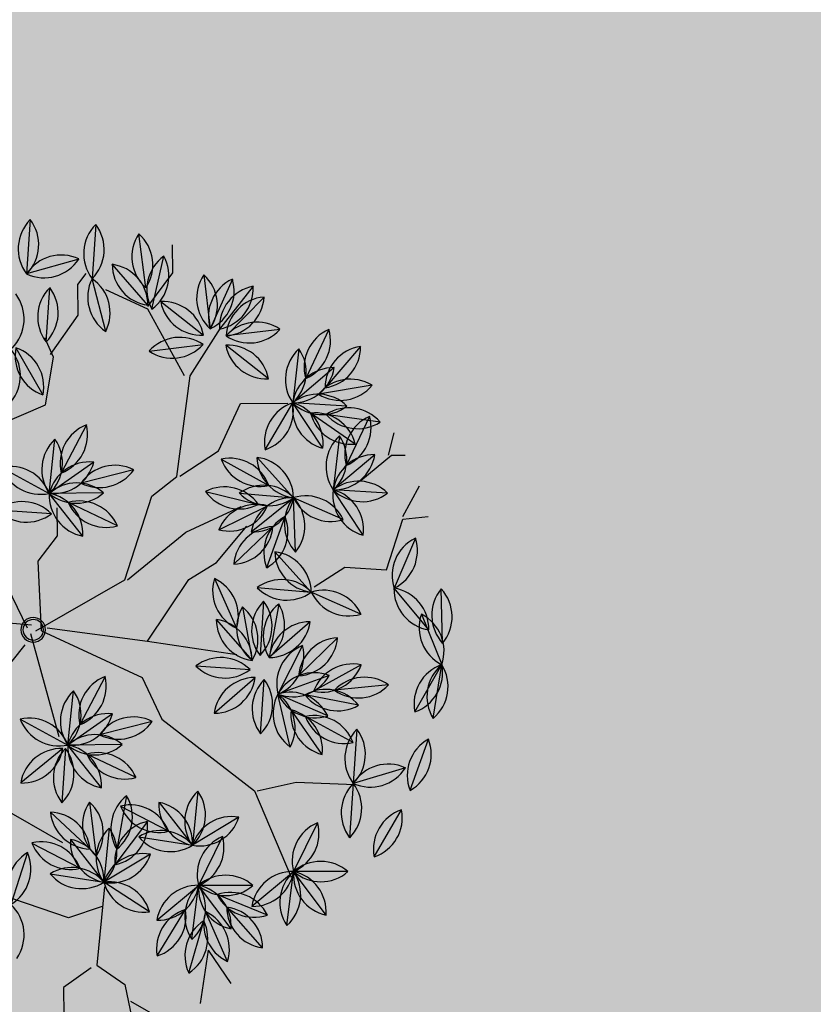
# Model space of a CAD drawing. Units: centimetres. Extents: x 22154 to 99352, y -247127 to -212503.
# Drawn here: x 30653 to 30845, y -239173 to -238936 of the extents above; entities that cross this region are included whole.
import ezdxf

# ---------------------------------------------------------------- set-up
doc = ezdxf.new("R2010")
doc.units = ezdxf.units.CM
doc.header["$LTSCALE"] = 10
doc.linetypes.add('DASHDOTX2', pattern=[2, 1, -0.5, 0, -0.5])
for name, color, linetype in [('ARVORES', 70, 'Continuous'), ('BORDA CANTEIRO', 3, 'Continuous'), ('GRAMA - SÃO CARLOS', 71, 'Continuous'), ('GRAMA MAL-ME-QUER', 91, 'Continuous'), ('HACHURA PAV. CBUQ', 253, 'Continuous'), ('L1', 3, 'DASHDOTX2'), ('PG-MF', 3, 'Continuous'), ('ÁREA ATINGIDA', 40, 'Continuous')]:
    doc.layers.add(name, color=color, linetype=linetype)

# ---------------------------------------------------------------- blocks, each defined once
blk = doc.blocks.new('PITANGUEIRA')
at = {"layer": 'ARVORES', "color": 96, "linetype": 'ByBlock', "lineweight": -2}
for p, q in [((0.0398, 0.9867), (-0.0912, 0.9843)), ((-0.0306, 0.9361), (0.0912, 0.9843)), ((0.2204, 0.9626), (0.0912, 0.9843)), ((0.2046, 0.9186), (0.0912, 0.9843)), ((0.3935, 0.9057), (0.2705, 0.9508)), ((-0.2141, 0.9228), (-0.0939, 0.8705)), ((0.3391, 0.8947), (0.3759, 0.7689)), ((0.5533, 0.818), (0.4406, 0.8849)), ((-0.3233, 0.8566), (-0.332, 0.7259)), ((0.1391, 0.8558), (0.1511, 0.7253)), ((-0.4946, 0.8399), (-0.514, 0.7103)), ((-0.5834, 0.8213), (-0.5627, 0.6919)), ((-0.5084, 0.8144), (-0.3904, 0.7576)), ((-0.416, 0.8264), (-0.332, 0.7259)), ((-0.677, 0.7941), (-0.5782, 0.7081)), ((-0.2221, 0.7973), (-0.332, 0.7259)), ((-0.0322, 0.7904), (-0.0861, 0.671)), ((0.0904, 0.7901), (0.153, 0.6749)), ((-0.4421, 0.7797), (-0.5173, 0.6724)), ((0.1876, 0.7828), (0.1618, 0.6544)), ((0.2773, 0.7693), (0.2139, 0.6546)), ((0.2452, 0.7786), (0.3759, 0.7689)), ((0.3759, 0.7689), (0.5066, 0.7592)), ((-0.462, 0.7418), (-0.332, 0.7259)), ((-0.26, 0.7493), (-0.3138, 0.6298)), ((-0.7189, 0.7181), (-0.6008, 0.6613)), ((0.0247, 0.7335), (0.1155, 0.639)), ((0.3056, 0.6946), (0.1976, 0.6203)), ((-0.1837, 0.5836), (-0.0861, 0.671)), ((-0.0976, 0.5405), (-0.0861, 0.671)), ((-0.0146, 0.6675), (0.071, 0.5682)), ((-0.0146, 0.6675), (0.071, 0.5682)), ((-0.0146, 0.6675), (0.071, 0.5682)), ((-0.0146, 0.6675), (0.071, 0.5682)), ((-0.0146, 0.6675), (0.071, 0.5682)), ((-0.0146, 0.6675), (0.071, 0.5682)), ((-0.0146, 0.6675), (0.071, 0.5682)), ((-0.0146, 0.6675), (0.071, 0.5682)), ((0.4699, 0.6822), (0.5871, 0.6234)), ((-0.6725, 0.6455), (-0.5424, 0.6296)), ((0.0428, 0.6492), (0.1591, 0.5889)), ((-0.43, 0.5623), (-0.5424, 0.6296)), ((-0.4115, 0.5425), (-0.3138, 0.6298)), ((0.6703, 0.5223), (0.5871, 0.6234)), ((-0.7198, 0.6001), (-0.705, 0.4699)), ((-0.7198, 0.6001), (-0.705, 0.4699)), ((-0.7198, 0.6001), (-0.705, 0.4699)), ((-0.7198, 0.6001), (-0.705, 0.4699)), ((-0.7198, 0.6001), (-0.705, 0.4699)), ((-0.7198, 0.6001), (-0.705, 0.4699)), ((-0.7198, 0.6001), (-0.705, 0.4699)), ((-0.7198, 0.6001), (-0.705, 0.4699)), ((-0.1457, 0.5639), (-0.2687, 0.609)), ((-0.6009, 0.5715), (-0.6825, 0.469)), ((-0.6009, 0.5715), (-0.6825, 0.469)), ((-0.6009, 0.5715), (-0.6825, 0.469)), ((-0.6009, 0.5715), (-0.6825, 0.469)), ((-0.6009, 0.5715), (-0.6825, 0.469)), ((-0.6009, 0.5715), (-0.6825, 0.469)), ((-0.6009, 0.5715), (-0.6825, 0.469)), ((-0.6009, 0.5715), (-0.6825, 0.469)), ((-0.408, 0.4563), (-0.3436, 0.5704)), ((-0.1544, 0.4845), (-0.2443, 0.5798)), ((-0.0578, 0.5923), (0.071, 0.5682)), ((-0.7979, 0.5623), (-0.705, 0.4699)), ((-0.2379, 0.4491), (-0.2949, 0.5671)), ((-0.0648, 0.556), (0.0659, 0.5463)), ((-0.0648, 0.556), (0.0659, 0.5463)), ((-0.0648, 0.556), (0.0659, 0.5463)), ((-0.0648, 0.556), (0.0659, 0.5463)), ((-0.0648, 0.556), (0.0659, 0.5463)), ((-0.0648, 0.556), (0.0659, 0.5463)), ((-0.0648, 0.556), (0.0659, 0.5463)), ((-0.0648, 0.556), (0.0659, 0.5463)), ((0.2546, 0.5463), (0.124, 0.556)), ((0.2546, 0.5463), (0.124, 0.556)), ((0.2546, 0.5463), (0.124, 0.556)), ((0.2546, 0.5463), (0.124, 0.556)), ((0.2546, 0.5463), (0.124, 0.556)), ((0.2546, 0.5463), (0.124, 0.556)), ((0.2546, 0.5463), (0.124, 0.556)), ((0.6916, 0.5595), (0.6415, 0.4384)), ((0.7705, 0.5475), (0.6717, 0.4616)), ((-0.8241, 0.5362), (-0.7216, 0.4546)), ((-0.8241, 0.5362), (-0.7216, 0.4546)), ((-0.8241, 0.5362), (-0.7216, 0.4546)), ((-0.8241, 0.5362), (-0.7216, 0.4546)), ((-0.8241, 0.5362), (-0.7216, 0.4546)), ((-0.8241, 0.5362), (-0.7216, 0.4546)), ((-0.8241, 0.5362), (-0.7216, 0.4546)), ((-0.8241, 0.5362), (-0.7216, 0.4546)), ((-0.3303, 0.4179), (-0.2983, 0.545)), ((0.2044, 0.4347), (0.1189, 0.534)), ((0.2044, 0.4347), (0.1189, 0.534)), ((0.2044, 0.4347), (0.1189, 0.534)), ((0.2044, 0.4347), (0.1189, 0.534)), ((0.2044, 0.4347), (0.1189, 0.534)), ((0.2044, 0.4347), (0.1189, 0.534)), ((0.2044, 0.4347), (0.1189, 0.534)), ((-0.1589, 0.4432), (-0.2463, 0.5171)), ((0.0901, 0.3914), (0.0998, 0.5221)), ((0.0901, 0.3914), (0.0998, 0.5221)), ((0.0901, 0.3914), (0.0998, 0.5221)), ((0.0901, 0.3914), (0.0998, 0.5221)), ((0.0901, 0.3914), (0.0998, 0.5221)), ((0.0901, 0.3914), (0.0998, 0.5221)), ((0.0901, 0.3914), (0.0998, 0.5221)), ((0.0901, 0.3914), (0.0998, 0.5221)), ((-0.1201, 0.4378), (-0.0001, 0.4903)), ((0.4553, 0.4927), (0.5221, 0.38)), ((0.5017, 0.4529), (0.6188, 0.3942)), ((0.8025, 0.4626), (0.6823, 0.4105)), ((0.7756, 0.4163), (0.8563, 0.47)), ((-0.7888, 0.313), (-0.7072, 0.4155)), ((-0.7888, 0.313), (-0.7072, 0.4155)), ((-0.7888, 0.313), (-0.7072, 0.4155)), ((-0.7888, 0.313), (-0.7072, 0.4155)), ((-0.7888, 0.313), (-0.7072, 0.4155)), ((-0.7888, 0.313), (-0.7072, 0.4155)), ((-0.7888, 0.313), (-0.7072, 0.4155)), ((-0.7888, 0.313), (-0.7072, 0.4155)), ((-0.6698, 0.2844), (-0.6847, 0.4146)), ((-0.6698, 0.2844), (-0.6847, 0.4146)), ((-0.6698, 0.2844), (-0.6847, 0.4146)), ((-0.6698, 0.2844), (-0.6847, 0.4146)), ((-0.6698, 0.2844), (-0.6847, 0.4146)), ((-0.6698, 0.2844), (-0.6847, 0.4146)), ((-0.6698, 0.2844), (-0.6847, 0.4146)), ((-0.6698, 0.2844), (-0.6847, 0.4146)), ((0.8299, 0.369), (0.7043, 0.4062)), ((0.7756, 0.4163), (0.9034, 0.3961)), ((0.7021, 0.293), (0.6188, 0.3942)), ((0.7883, 0.2929), (0.677, 0.362)), ((-0.7708, 0.2917), (-0.8984, 0.3213)), ((0.4264, 0.2074), (0.488, 0.323)), ((0.2228, 0.2854), (0.2543, 0.1583)), ((-0.8223, 0.2776), (-0.9523, 0.2615)), ((-0.7802, 0.2823), (-0.8794, 0.1968)), ((0.4638, 0.2722), (0.5679, 0.1926)), ((0.6816, 0.2753), (0.6097, 0.1658)), ((-0.3841, 0.2449), (-0.3525, 0.1178)), ((0.358, 0.2452), (0.3007, 0.1274)), ((0.4015, 0.2222), (0.5302, 0.1975)), ((-0.2488, 0.2047), (-0.3061, 0.0869)), ((-0.7179, 0.1799), (-0.845, 0.1481)), ((0.1139, 0.1724), (0.2295, 0.1107)), ((-0.9757, 0.1578), (-0.845, 0.1481)), ((0.4165, 0.1327), (0.5466, 0.148)), ((0.5884, 0.0365), (0.6097, 0.1658)), ((-0.8312, 0.1139), (-0.8581, 0.1341)), ((-0.4929, 0.1319), (-0.3773, 0.0702)), ((-0.2249, 0.1212), (-0.3285, 0.041)), ((0.4397, 0.0381), (0.5298, 0.1333)), ((-0.8928, 0.1166), (-0.8579, -0.0097)), ((0.2783, 0.0815), (0.1481, 0.0962)), ((0.5139, -0.0069), (0.5756, 0.1087)), ((0.2149, -0.0331), (0.2783, 0.0815)), ((0.2867, 0.0757), (0.4174, 0.066)), ((0.2867, 0.0691), (0.369, -0.0328)), ((-0.6936, 0.0361), (-0.8242, 0.0458)), ((-0.6936, 0.0361), (-0.8242, 0.0458)), ((-0.6936, 0.0361), (-0.8242, 0.0458)), ((-0.6936, 0.0361), (-0.8242, 0.0458)), ((-0.6936, 0.0361), (-0.8242, 0.0458)), ((-0.6936, 0.0361), (-0.8242, 0.0458)), ((-0.6936, 0.0361), (-0.8242, 0.0458)), ((-0.6936, 0.0361), (-0.8242, 0.0458)), ((-0.68, -0.0368), (-0.5659, 0.0276)), ((-0.3919, -0.0736), (-0.3285, 0.041)), ((-0.2794, 0.046), (-0.2891, -0.0846)), ((-0.9885, 0), (-0.8579, -0.0097)), ((0.537, -0.0178), (0.6615, -0.0587))]:
    blk.add_line(p, q, dxfattribs=at)
at = {"layer": 'ARVORES', "color": 45, "linetype": 'ByBlock', "lineweight": -2}
for p, q in [((-0.2598, 0.8933), (-0.2665, 0.9538)), ((-0.2665, 0.8933), (-0.3404, 0.9336)), ((-0.4144, 0.8664), (-0.4144, 0.9)), ((-0.1387, 0.853), (-0.2598, 0.8933)), ((-0.4144, 0.8597), (-0.4682, 0.8732)), ((-0.3539, 0.7925), (-0.4144, 0.8664)), ((-0.1455, 0.7522), (-0.1387, 0.853)), ((0.3722, 0.6313), (0.3789, 0.7724)), ((-0.0984, 0.6783), (-0.1455, 0.7522)), ((-0.5421, 0.5036), (-0.5421, 0.6178)), ((0.3924, 0.5372), (0.3722, 0.6313)), ((0.3924, 0.5305), (0.6008, 0.6178)), ((0.2176, 0.3088), (0.3924, 0.5305)), ((-0.4278, 0.4499), (-0.5421, 0.5036)), ((-0.2329, 0.3693), (-0.2934, 0.5036)), ((0.0293, 0.2752), (0.063, 0.4902)), ((-0.6094, 0.3827), (-0.7237, 0.4566)), ((-0.3673, 0.3558), (-0.4278, 0.4499)), ((-0.1186, 0.376), (-0.1589, 0.4432)), ((-0.3673, 0.3491), (-0.6094, 0.3827)), ((-0.6094, 0.3693), (-0.7707, 0.2819)), ((-0.1186, 0.2282), (-0.2329, 0.3693)), ((0.0293, 0.2752), (-0.1186, 0.376)), ((-0.8581, 0.3424), (-0.9254, 0.3424)), ((-0.7774, 0.2819), (-0.8581, 0.3424)), ((-0.3203, 0.2886), (-0.3673, 0.3491)), ((0.1167, 0.2618), (0.2176, 0.3088)), ((0.8966, 0.2282), (0.9437, 0.3088)), ((-0.1186, 0.2214), (-0.3203, 0.2886)), ((-0.7707, 0.2819), (-0.8178, 0.1811)), ((-0.0043, 0.0333), (0.0293, 0.2752)), ((0.0024, 0.0199), (0.1167, 0.2618)), ((0.0024, 0.0065), (-0.1186, 0.2214)), ((0.8092, 0.1475), (0.8563, 0.2147)), ((0.8563, 0.2147), (0.9571, 0.2349)), ((0.621, 0.1677), (0.8092, 0.1475)), ((0.668, 0.161), (0.6949, 0.0804)), ((0.816, 0.1341), (0.863, 0.0669)), ((-0.7573, 0.1139), (-0.8312, 0.1139)), ((-0.6632, 0.0468), (-0.7573, 0.1139)), ((0.6949, 0.0804), (0.6479, -0.054)), ((-0.6564, 0.0535), (-0.7035, 0.0333)), ((-0.5421, 0.0333), (-0.6564, 0.0535)), ((-0.2261, 0.0602), (-0.2934, 0.0602)), ((-0.1656, 0.0132), (-0.2261, 0.0602)), ((0.0092, -0.007), (0.2579, 0.0602)), ((0.4193, -0.0943), (0.5134, 0.0669)), ((0.863, 0.0669), (0.9303, 0.0669)), ((-0.4883, -0.0943), (-0.5421, 0.0333)), ((0.0024, 0.0199), (-0.1656, 0.0132)), ((-0.0043, -0.0137), (-0.1724, -0.0943)), ((-0.0113, -0.0037), (-0.0245, -0.1492)), ((0.0361, -0.0204), (0.184, -0.1414))]:
    blk.add_line(p, q, dxfattribs=at)
at = {"layer": 'ARVORES', "color": 20, "linetype": 'ByBlock', "lineweight": -2}
for p, q in [((0.0073, 0.9537), (-0.0939, 0.8705)), ((-0.5338, 0.7603), (-0.5424, 0.6296)), ((0.5883, 0.7545), (0.5871, 0.6234)), ((-0.6265, 0.7301), (-0.5424, 0.6296)), ((0.1154, 0.7124), (0.1591, 0.5889)), ((-0.4326, 0.701), (-0.5424, 0.6296)), ((0.2129, 0.7084), (0.1591, 0.5889)), ((0.6927, 0.701), (0.5871, 0.6234)), ((-0.3254, 0.4993), (-0.3138, 0.6298)), ((-0.1829, 0.6339), (-0.3138, 0.6298)), ((-0.232, 0.5275), (-0.3138, 0.6298)), ((0.287, 0.6175), (0.1591, 0.5889)), ((0.717, 0.6065), (0.5871, 0.6234)), ((-0.0513, 0.5047), (0.0778, 0.5271)), ((-0.0214, 0.4416), (0.0778, 0.5271)), ((-0.0214, 0.4416), (0.0778, 0.5271)), ((-0.0214, 0.4416), (0.0778, 0.5271)), ((-0.0214, 0.4416), (0.0778, 0.5271)), ((-0.0214, 0.4416), (0.0778, 0.5271)), ((-0.0214, 0.4416), (0.0778, 0.5271)), ((-0.0214, 0.4416), (0.0778, 0.5271)), ((0.6201, 0.5252), (0.6188, 0.3942)), ((-0.8418, 0.4862), (-0.7225, 0.4321)), ((0.7245, 0.4717), (0.6188, 0.3942)), ((-0.8527, 0.4173), (-0.7225, 0.4321)), ((-0.8527, 0.4173), (-0.7225, 0.4321)), ((-0.8527, 0.4173), (-0.7225, 0.4321)), ((-0.8527, 0.4173), (-0.7225, 0.4321)), ((-0.8527, 0.4173), (-0.7225, 0.4321)), ((-0.8527, 0.4173), (-0.7225, 0.4321)), ((-0.8527, 0.4173), (-0.7225, 0.4321)), ((0.3919, 0.394), (0.5221, 0.38)), ((0.4182, 0.3002), (0.5221, 0.38)), ((0.5009, 0.2507), (0.5221, 0.38)), ((0.7488, 0.3773), (0.6188, 0.3942)), ((0.5429, 0.2784), (0.6097, 0.1658)), ((0.2781, 0.2126), (0.2783, 0.0815)), ((-0.3288, 0.1721), (-0.3285, 0.041)), ((0.2038, 0.1893), (0.2783, 0.0815)), ((0.4794, 0.1798), (0.6097, 0.1658)), ((-0.403, 0.1488), (-0.3285, 0.041)), ((0.3819, 0.1617), (0.2783, 0.0815)), ((0.5058, 0.0859), (0.6097, 0.1658)), ((-0.3285, 0.041), (-0.4587, 0.0557))]:
    blk.add_line(p, q, dxfattribs=at)
at = {"layer": 'ARVORES', "color": 94, "linetype": 'ByBlock', "lineweight": -2}
for centre, radius, start, end in [((-0.0243, 0.9102), 0.0999, 50.0533, 132.0562), ((0.1433, 0.8991), 0.0999, 39.4651, 121.468), ((-0.0271, 1.0609), 0.0999, 230.0533, 312.0562), ((0.058, 0.8901), 0.0999, 70.6019, 152.6048), ((0.0026, 1.0302), 0.0999, 250.6019, 332.6048), ((0.1101, 0.8862), 0.0999, 18.8951, 100.898), ((0.1857, 1.0166), 0.0999, 198.8951, 280.898), ((0.1683, 1.0478), 0.0999, 219.4651, 301.468), ((0.3061, 0.8575), 0.0999, 28.8769, 110.8798), ((0.358, 0.999), 0.0999, 208.8769, 290.8798), ((-0.1841, 0.8276), 0.0999, 25.4812, 107.4841), ((-0.1239, 0.9658), 0.0999, 205.4812, 287.4841), ((0.4298, 0.8529), 0.0999, 155.2986, 237.3015), ((0.2852, 0.8106), 0.0999, 335.2986, 57.3015), ((0.4585, 0.7866), 0.0999, 18.2886, 100.2915), ((0.5354, 0.9162), 0.0999, 198.2886, 280.2915), ((-0.2525, 0.7862), 0.0999, 135.2011, 217.204), ((-0.4028, 0.7962), 0.0999, 315.2011, 37.204), ((0.2201, 0.7975), 0.0999, 144.2671, 226.2699), ((0.07, 0.7837), 0.0999, 324.2671, 46.2699), ((-0.4297, 0.7639), 0.0999, 130.4796, 212.4825), ((-0.5788, 0.7862), 0.0999, 310.4796, 32.4825), ((-0.4986, 0.7684), 0.0999, 148.0696, 230.0725), ((-0.6475, 0.7447), 0.0999, 328.0696, 50.0725), ((-0.4821, 0.7181), 0.0999, 23.2892, 105.2921), ((-0.4167, 0.8539), 0.0999, 203.2892, 285.2921), ((-0.3162, 0.8245), 0.0999, 178.8864, 260.8893), ((-0.4318, 0.7278), 0.0999, 358.8864, 80.8893), ((-0.5781, 0.8079), 0.0999, 187.9444, 269.9473), ((-0.6771, 0.6943), 0.0999, 7.9444, 89.9473), ((-0.236, 0.6984), 0.0999, 82.0303, 164.0332), ((-0.3181, 0.8247), 0.0999, 262.0303, 344.0332), ((0.0096, 0.6997), 0.0999, 114.7321, 196.735), ((-0.1278, 0.7617), 0.0999, 294.7321, 16.735), ((0.1879, 0.7685), 0.0999, 167.5249, 249.5278), ((0.0555, 0.6965), 0.0999, 347.5249, 69.5278), ((0.305, 0.6986), 0.0999, 44.7592, 126.7621), ((0.4357, 0.6889), 0.0999, 44.7592, 126.7621), ((-0.418, 0.6828), 0.0999, 103.9593, 185.9622), ((-0.5414, 0.7694), 0.0999, 283.9593, 5.9622), ((0.2486, 0.7038), 0.0999, 127.6501, 209.653), ((0.1008, 0.7334), 0.0999, 307.6501, 29.653), ((0.3116, 0.6755), 0.0999, 110.0601, 192.063), ((0.1797, 0.7484), 0.0999, 290.0601, 12.063), ((0.3161, 0.8489), 0.0999, 224.7592, 306.7621), ((0.4468, 0.8392), 0.0999, 224.7592, 306.7621), ((-0.4062, 0.659), 0.0999, 42.0193, 124.0222), ((-0.3879, 0.8086), 0.0999, 222.0193, 304.0222), ((-0.2182, 0.6586), 0.0999, 114.7321, 196.735), ((-0.3556, 0.7205), 0.0999, 294.7321, 16.735), ((-0.6925, 0.6218), 0.0999, 23.2892, 105.2921), ((-0.6271, 0.7576), 0.0999, 203.2892, 285.2921), ((0.1244, 0.7385), 0.0999, 182.8697, 264.8726), ((0.0158, 0.634), 0.0999, 2.8697, 84.8726), ((0.2943, 0.5954), 0.0999, 83.5398, 165.5427), ((0.2089, 0.7195), 0.0999, 263.5398, 345.5427), ((-0.1851, 0.6835), 0.0999, 270.8083, 352.8112), ((-0.0847, 0.5711), 0.0999, 90.8083, 172.8112), ((-0.0168, 0.5991), 0.0999, 133.9412, 215.9441), ((-0.1669, 0.6124), 0.0999, 313.9412, 35.9441), ((0.0853, 0.6671), 0.0999, 179.7592, 261.7621), ((0.0853, 0.6671), 0.0999, 179.7592, 261.7621), ((0.0853, 0.6671), 0.0999, 179.7592, 261.7621), ((0.0853, 0.6671), 0.0999, 179.7592, 261.7621), ((0.0853, 0.6671), 0.0999, 179.7592, 261.7621), ((0.0853, 0.6671), 0.0999, 179.7592, 261.7621), ((0.0853, 0.6671), 0.0999, 179.7592, 261.7621), ((0.0853, 0.6671), 0.0999, 179.7592, 261.7621), ((-0.0289, 0.5687), 0.0999, 359.7592, 81.7621), ((-0.0289, 0.5687), 0.0999, 359.7592, 81.7621), ((-0.0289, 0.5687), 0.0999, 359.7592, 81.7621), ((-0.0289, 0.5687), 0.0999, 359.7592, 81.7621), ((-0.0289, 0.5687), 0.0999, 359.7592, 81.7621), ((-0.0289, 0.5687), 0.0999, 359.7592, 81.7621), ((-0.0289, 0.5687), 0.0999, 359.7592, 81.7621), ((-0.0289, 0.5687), 0.0999, 359.7592, 81.7621), ((0.4947, 0.5854), 0.0999, 22.3772, 104.3801), ((0.5623, 0.7202), 0.0999, 202.3772, 284.3801), ((-0.6166, 0.5627), 0.0999, 42.0193, 124.0222), ((-0.5983, 0.7123), 0.0999, 222.0193, 304.0222), ((0.0663, 0.5521), 0.0999, 21.5998, 103.6027), ((0.1356, 0.6859), 0.0999, 201.5998, 283.6027), ((-0.5249, 0.5312), 0.0999, 18.0955, 100.0984), ((-0.4475, 0.6606), 0.0999, 198.0955, 280.0984), ((-0.4129, 0.6423), 0.0999, 270.8083, 352.8112), ((-0.3124, 0.53), 0.0999, 90.8083, 172.8112), ((0.6869, 0.6207), 0.0999, 178.4534, 260.4563), ((0.5705, 0.525), 0.0999, 358.4534, 80.4563), ((-0.6375, 0.5435), 0.0999, 145.4907, 227.4936), ((-0.6375, 0.5435), 0.0999, 145.4907, 227.4936), ((-0.6375, 0.5435), 0.0999, 145.4907, 227.4936), ((-0.6375, 0.5435), 0.0999, 145.4907, 227.4936), ((-0.6375, 0.5435), 0.0999, 145.4907, 227.4936), ((-0.6375, 0.5435), 0.0999, 145.4907, 227.4936), ((-0.6375, 0.5435), 0.0999, 145.4907, 227.4936), ((-0.6375, 0.5435), 0.0999, 145.4907, 227.4936), ((-0.7873, 0.5265), 0.0999, 325.4907, 47.4936), ((-0.7873, 0.5265), 0.0999, 325.4907, 47.4936), ((-0.7873, 0.5265), 0.0999, 325.4907, 47.4936), ((-0.7873, 0.5265), 0.0999, 325.4907, 47.4936), ((-0.7873, 0.5265), 0.0999, 325.4907, 47.4936), ((-0.7873, 0.5265), 0.0999, 325.4907, 47.4936), ((-0.7873, 0.5265), 0.0999, 325.4907, 47.4936), ((-0.7873, 0.5265), 0.0999, 325.4907, 47.4936), ((-0.2331, 0.5157), 0.0999, 28.8683, 110.8712), ((-0.1812, 0.6572), 0.0999, 208.8683, 290.8712), ((-0.0073, 0.5062), 0.0999, 38.4362, 120.4391), ((-0.5827, 0.4734), 0.0999, 100.4907, 182.4936), ((-0.5827, 0.4734), 0.0999, 100.4907, 182.4936), ((-0.5827, 0.4734), 0.0999, 100.4907, 182.4936), ((-0.5827, 0.4734), 0.0999, 100.4907, 182.4936), ((-0.5827, 0.4734), 0.0999, 100.4907, 182.4936), ((-0.5827, 0.4734), 0.0999, 100.4907, 182.4936), ((-0.5827, 0.4734), 0.0999, 100.4907, 182.4936), ((-0.5827, 0.4734), 0.0999, 100.4907, 182.4936), ((-0.7006, 0.5672), 0.0999, 280.4907, 2.4936), ((-0.7006, 0.5672), 0.0999, 280.4907, 2.4936), ((-0.7006, 0.5672), 0.0999, 280.4907, 2.4936), ((-0.7006, 0.5672), 0.0999, 280.4907, 2.4936), ((-0.7006, 0.5672), 0.0999, 280.4907, 2.4936), ((-0.7006, 0.5672), 0.0999, 280.4907, 2.4936), ((-0.7006, 0.5672), 0.0999, 280.4907, 2.4936), ((-0.7006, 0.5672), 0.0999, 280.4907, 2.4936), ((-0.3102, 0.4763), 0.0999, 109.5384, 191.5413), ((-0.4414, 0.5504), 0.0999, 289.5384, 11.5413), ((-0.2542, 0.4804), 0.0999, 2.348, 84.3509), ((-0.1446, 0.5839), 0.0999, 182.348, 264.3509), ((-0.005, 0.476), 0.0999, 44.7592, 126.7621), ((-0.005, 0.476), 0.0999, 44.7592, 126.7621), ((-0.005, 0.476), 0.0999, 44.7592, 126.7621), ((-0.005, 0.476), 0.0999, 44.7592, 126.7621), ((-0.005, 0.476), 0.0999, 44.7592, 126.7621), ((-0.005, 0.476), 0.0999, 44.7592, 126.7621), ((-0.005, 0.476), 0.0999, 44.7592, 126.7621), ((-0.005, 0.476), 0.0999, 44.7592, 126.7621), ((0.0204, 0.6543), 0.0999, 218.4362, 300.4391), ((0.1837, 0.476), 0.0999, 44.7592, 126.7621), ((0.1837, 0.476), 0.0999, 44.7592, 126.7621), ((0.1837, 0.476), 0.0999, 44.7592, 126.7621), ((0.1837, 0.476), 0.0999, 44.7592, 126.7621), ((0.1837, 0.476), 0.0999, 44.7592, 126.7621), ((0.1837, 0.476), 0.0999, 44.7592, 126.7621), ((0.1837, 0.476), 0.0999, 44.7592, 126.7621), ((-0.6983, 0.5696), 0.0999, 184.1677, 266.1706), ((-0.8046, 0.4627), 0.0999, 4.1677, 86.1706), ((-0.1985, 0.5408), 0.0999, 164.758, 246.7609), ((-0.3343, 0.4753), 0.0999, 344.758, 66.7609), ((0.0061, 0.6263), 0.0999, 224.7592, 306.7621), ((0.0061, 0.6263), 0.0999, 224.7592, 306.7621), ((0.0061, 0.6263), 0.0999, 224.7592, 306.7621), ((0.0061, 0.6263), 0.0999, 224.7592, 306.7621), ((0.0061, 0.6263), 0.0999, 224.7592, 306.7621), ((0.0061, 0.6263), 0.0999, 224.7592, 306.7621), ((0.0061, 0.6263), 0.0999, 224.7592, 306.7621), ((0.0061, 0.6263), 0.0999, 224.7592, 306.7621), ((0.1949, 0.6263), 0.0999, 224.7592, 306.7621), ((0.1949, 0.6263), 0.0999, 224.7592, 306.7621), ((0.1949, 0.6263), 0.0999, 224.7592, 306.7621), ((0.1949, 0.6263), 0.0999, 224.7592, 306.7621), ((0.1949, 0.6263), 0.0999, 224.7592, 306.7621), ((0.1949, 0.6263), 0.0999, 224.7592, 306.7621), ((0.1949, 0.6263), 0.0999, 224.7592, 306.7621), ((0.7362, 0.4702), 0.0999, 116.5134, 198.5163), ((0.5969, 0.5278), 0.0999, 296.5134, 18.5163), ((0.7705, 0.4476), 0.0999, 89.9931, 171.996), ((0.6717, 0.5614), 0.0999, 269.9931, 351.996), ((-0.8197, 0.4365), 0.0999, 10.4907, 92.4936), ((-0.8197, 0.4365), 0.0999, 10.4907, 92.4936), ((-0.8197, 0.4365), 0.0999, 10.4907, 92.4936), ((-0.8197, 0.4365), 0.0999, 10.4907, 92.4936), ((-0.8197, 0.4365), 0.0999, 10.4907, 92.4936), ((-0.8197, 0.4365), 0.0999, 10.4907, 92.4936), ((-0.8197, 0.4365), 0.0999, 10.4907, 92.4936), ((-0.8197, 0.4365), 0.0999, 10.4907, 92.4936), ((-0.7259, 0.5544), 0.0999, 190.4907, 272.4936), ((-0.7259, 0.5544), 0.0999, 190.4907, 272.4936), ((-0.7259, 0.5544), 0.0999, 190.4907, 272.4936), ((-0.7259, 0.5544), 0.0999, 190.4907, 272.4936), ((-0.7259, 0.5544), 0.0999, 190.4907, 272.4936), ((-0.7259, 0.5544), 0.0999, 190.4907, 272.4936), ((-0.7259, 0.5544), 0.0999, 190.4907, 272.4936), ((-0.7259, 0.5544), 0.0999, 190.4907, 272.4936), ((-0.2412, 0.463), 0.0999, 124.8832, 206.8861), ((-0.3874, 0.4998), 0.0999, 304.8832, 26.8861), ((0.2187, 0.5336), 0.0999, 179.7592, 261.7621), ((0.2187, 0.5336), 0.0999, 179.7592, 261.7621), ((0.2187, 0.5336), 0.0999, 179.7592, 261.7621), ((0.2187, 0.5336), 0.0999, 179.7592, 261.7621), ((0.2187, 0.5336), 0.0999, 179.7592, 261.7621), ((0.2187, 0.5336), 0.0999, 179.7592, 261.7621), ((0.2187, 0.5336), 0.0999, 179.7592, 261.7621), ((0.1046, 0.4352), 0.0999, 359.7592, 81.7621), ((0.1046, 0.4352), 0.0999, 359.7592, 81.7621), ((0.1046, 0.4352), 0.0999, 359.7592, 81.7621), ((0.1046, 0.4352), 0.0999, 359.7592, 81.7621), ((0.1046, 0.4352), 0.0999, 359.7592, 81.7621), ((0.1046, 0.4352), 0.0999, 359.7592, 81.7621), ((0.1046, 0.4352), 0.0999, 359.7592, 81.7621), ((0.1701, 0.4512), 0.0999, 134.7592, 216.7621), ((0.1701, 0.4512), 0.0999, 134.7592, 216.7621), ((0.1701, 0.4512), 0.0999, 134.7592, 216.7621), ((0.1701, 0.4512), 0.0999, 134.7592, 216.7621), ((0.1701, 0.4512), 0.0999, 134.7592, 216.7621), ((0.1701, 0.4512), 0.0999, 134.7592, 216.7621), ((0.1701, 0.4512), 0.0999, 134.7592, 216.7621), ((0.1701, 0.4512), 0.0999, 134.7592, 216.7621), ((0.0198, 0.4623), 0.0999, 314.7592, 36.7621), ((0.0198, 0.4623), 0.0999, 314.7592, 36.7621), ((0.0198, 0.4623), 0.0999, 314.7592, 36.7621), ((0.0198, 0.4623), 0.0999, 314.7592, 36.7621), ((0.0198, 0.4623), 0.0999, 314.7592, 36.7621), ((0.0198, 0.4623), 0.0999, 314.7592, 36.7621), ((0.0198, 0.4623), 0.0999, 314.7592, 36.7621), ((0.0198, 0.4623), 0.0999, 314.7592, 36.7621), ((-0.0299, 0.395), 0.0999, 72.6456, 154.6485), ((-0.0903, 0.5331), 0.0999, 252.6456, 334.6485), ((0.5535, 0.4748), 0.0999, 169.6754, 251.6783), ((0.4239, 0.3979), 0.0999, 349.6754, 71.6783), ((0.5265, 0.3562), 0.0999, 22.3772, 104.3801), ((0.594, 0.4909), 0.0999, 202.3772, 284.3801), ((0.7724, 0.3674), 0.0999, 72.4031, 154.406), ((0.7125, 0.5057), 0.0999, 252.4031, 334.406), ((-0.689, 0.3174), 0.0999, 100.4907, 182.4936), ((-0.689, 0.3174), 0.0999, 100.4907, 182.4936), ((-0.689, 0.3174), 0.0999, 100.4907, 182.4936), ((-0.689, 0.3174), 0.0999, 100.4907, 182.4936), ((-0.689, 0.3174), 0.0999, 100.4907, 182.4936), ((-0.689, 0.3174), 0.0999, 100.4907, 182.4936), ((-0.689, 0.3174), 0.0999, 100.4907, 182.4936), ((-0.689, 0.3174), 0.0999, 100.4907, 182.4936), ((-0.8069, 0.4112), 0.0999, 280.4907, 2.4936), ((-0.8069, 0.4112), 0.0999, 280.4907, 2.4936), ((-0.8069, 0.4112), 0.0999, 280.4907, 2.4936), ((-0.8069, 0.4112), 0.0999, 280.4907, 2.4936), ((-0.8069, 0.4112), 0.0999, 280.4907, 2.4936), ((-0.8069, 0.4112), 0.0999, 280.4907, 2.4936), ((-0.8069, 0.4112), 0.0999, 280.4907, 2.4936), ((-0.8069, 0.4112), 0.0999, 280.4907, 2.4936), ((-0.6024, 0.3581), 0.0999, 145.4907, 227.4936), ((-0.6024, 0.3581), 0.0999, 145.4907, 227.4936), ((-0.6024, 0.3581), 0.0999, 145.4907, 227.4936), ((-0.6024, 0.3581), 0.0999, 145.4907, 227.4936), ((-0.6024, 0.3581), 0.0999, 145.4907, 227.4936), ((-0.6024, 0.3581), 0.0999, 145.4907, 227.4936), ((-0.6024, 0.3581), 0.0999, 145.4907, 227.4936), ((-0.6024, 0.3581), 0.0999, 145.4907, 227.4936), ((-0.7521, 0.341), 0.0999, 325.4907, 47.4936), ((-0.7521, 0.341), 0.0999, 325.4907, 47.4936), ((-0.7521, 0.341), 0.0999, 325.4907, 47.4936), ((-0.7521, 0.341), 0.0999, 325.4907, 47.4936), ((-0.7521, 0.341), 0.0999, 325.4907, 47.4936), ((-0.7521, 0.341), 0.0999, 325.4907, 47.4936), ((-0.7521, 0.341), 0.0999, 325.4907, 47.4936), ((-0.7521, 0.341), 0.0999, 325.4907, 47.4936), ((0.7457, 0.3154), 0.0999, 32.5284, 114.5312), ((0.7884, 0.4599), 0.0999, 212.5284, 294.5312), ((0.6023, 0.2957), 0.0999, 358.4534, 80.4563), ((0.7186, 0.3915), 0.0999, 178.4534, 260.4563), ((0.6929, 0.2634), 0.0999, 17.1836, 99.1864), ((0.7724, 0.3915), 0.0999, 197.1836, 279.1864), ((-0.8517, 0.2331), 0.0999, 35.9165, 117.9194), ((-0.8176, 0.3799), 0.0999, 215.9165, 297.9194), ((0.5237, 0.2297), 0.0999, 110.9343, 192.9372), ((0.3907, 0.3006), 0.0999, 290.9343, 12.9372), ((-0.878, 0.1948), 0.0999, 56.0677, 138.0705), ((0.3117, 0.24), 0.0999, 152.9254, 234.9283), ((0.1654, 0.2037), 0.0999, 332.9254, 54.9283), ((-0.8966, 0.3443), 0.0999, 236.0677, 318.0705), ((-0.879, 0.2966), 0.0999, 269.7398, 351.7426), ((-0.7806, 0.1824), 0.0999, 89.7398, 171.7426), ((0.4701, 0.1726), 0.0999, 11.6044, 93.6073), ((0.5616, 0.2923), 0.0999, 191.6044, 273.6073), ((0.7086, 0.1792), 0.0999, 105.7406, 187.7435), ((0.5826, 0.2619), 0.0999, 285.7406, 7.7435), ((-0.2951, 0.1995), 0.0999, 152.9254, 234.9283), ((-0.4414, 0.1632), 0.0999, 332.9254, 54.9283), ((0.3972, 0.1533), 0.0999, 113.0641, 195.067), ((0.2616, 0.2192), 0.0999, 293.0641, 15.067), ((0.4517, 0.1359), 0.0999, 38.1247, 120.1276), ((0.4801, 0.2839), 0.0999, 218.1247, 300.1276), ((-0.7632, 0.0909), 0.0999, 63.0428, 145.0456), ((-0.2097, 0.1128), 0.0999, 113.0641, 195.067), ((-0.3452, 0.1787), 0.0999, 293.0641, 15.067), ((-0.9159, 0.0778), 0.0999, 44.7592, 126.7621), ((-0.7998, 0.2371), 0.0999, 243.0428, 325.0456), ((0.1363, 0.0751), 0.0999, 20.932, 102.9349), ((0.2072, 0.208), 0.0999, 200.932, 282.9349), ((-0.9048, 0.2281), 0.0999, 224.7592, 306.7621), ((0.4903, 0.0655), 0.0999, 55.7148, 137.7176), ((0.4727, 0.2152), 0.0999, 235.7148, 317.7176), ((0.6734, 0.0889), 0.0999, 129.6644, 211.6673), ((0.5247, 0.1133), 0.0999, 309.6644, 31.6673), ((-0.4706, 0.0346), 0.0999, 20.932, 102.9349), ((-0.3997, 0.1676), 0.0999, 200.932, 282.9349), ((-0.2306, 0.0215), 0.0999, 86.7153, 168.7181), ((-0.3228, 0.1407), 0.0999, 266.7153, 348.7181), ((0.43, 0.1375), 0.0999, 275.5895, 357.5924), ((0.5395, 0.0339), 0.0999, 95.5895, 177.5924), ((-0.8027, 0.0736), 0.0999, 154.4718, 236.4747), ((-0.948, 0.0333), 0.0999, 334.4718, 56.4747), ((0.2047, 0.014), 0.0999, 42.5553, 124.5581), ((0.2216, 0.1638), 0.0999, 222.5553, 304.5581), ((0.3465, -0.0043), 0.0999, 44.7592, 126.7621), ((0.6112, 0.0155), 0.0999, 110.9343, 192.9372), ((0.4783, 0.0864), 0.0999, 290.9343, 12.9372), ((0.3125, -0.0123), 0.0999, 110.0576, 192.0604), ((0.1806, 0.0607), 0.0999, 290.0576, 12.0604), ((0.3576, 0.146), 0.0999, 224.7592, 306.7621), ((-0.7645, -0.0342), 0.0999, 44.7592, 126.7621), ((-0.7645, -0.0342), 0.0999, 44.7592, 126.7621), ((-0.7645, -0.0342), 0.0999, 44.7592, 126.7621), ((-0.7645, -0.0342), 0.0999, 44.7592, 126.7621), ((-0.7645, -0.0342), 0.0999, 44.7592, 126.7621), ((-0.7645, -0.0342), 0.0999, 44.7592, 126.7621), ((-0.7645, -0.0342), 0.0999, 44.7592, 126.7621), ((-0.7645, -0.0342), 0.0999, 44.7592, 126.7621), ((0.3865, 0.0655), 0.0999, 177.931, 259.9339), ((0.2693, -0.0292), 0.0999, 357.931, 79.9339), ((-0.7533, 0.1161), 0.0999, 224.7592, 306.7621), ((-0.7533, 0.1161), 0.0999, 224.7592, 306.7621), ((-0.7533, 0.1161), 0.0999, 224.7592, 306.7621), ((-0.7533, 0.1161), 0.0999, 224.7592, 306.7621), ((-0.7533, 0.1161), 0.0999, 224.7592, 306.7621), ((-0.7533, 0.1161), 0.0999, 224.7592, 306.7621), ((-0.7533, 0.1161), 0.0999, 224.7592, 306.7621), ((-0.7533, 0.1161), 0.0999, 224.7592, 306.7621), ((-0.5859, -0.0702), 0.0999, 78.4313, 160.4342), ((-0.66, 0.0611), 0.0999, 258.4313, 340.4342), ((-0.2943, -0.0528), 0.0999, 110.0576, 192.0604), ((-0.4262, 0.0202), 0.0999, 290.0576, 12.0604), ((-0.2091, -0.0249), 0.0999, 134.7592, 216.7621), ((-0.3594, -0.0137), 0.0999, 314.7592, 36.7621), ((0, 0), 0.0297, 0, 180), ((0, 0), 0.0247, 0, 180), ((-0.9288, -0.08), 0.0999, 44.7592, 126.7621), ((-0.9176, 0.0703), 0.0999, 224.7592, 306.7621), ((0, 0), 0.0297, 180, 0), ((0, 0), 0.0247, 180, 0), ((-0.7498, -0.1164), 0.0999, 44.7592, 126.7621), ((0.5758, -0.1098), 0.0999, 30.8368, 112.8397), ((0.6228, 0.0334), 0.0999, 210.8368, 292.8397), ((0.7343, -0.1271), 0.0999, 54.7606, 136.7635)]:
    blk.add_arc(centre, radius, start, end, dxfattribs=at)
at = {"layer": 'ARVORES', "color": 20, "linetype": 'ByBlock', "lineweight": -2}
for centre, start, end in [((-0.0912, 0.9703), 268.4075, 350.4104), ((0.0045, 0.8539), 88.4075, 170.4104), ((-0.4629, 0.6899), 135.2011, 217.204), ((-0.6133, 0.6999), 315.2011, 37.204), ((0.6631, 0.6882), 138.4425, 220.4453), ((0.5124, 0.6897), 318.4425, 40.4453), ((-0.5266, 0.7281), 178.8864, 260.8893), ((-0.6423, 0.6315), 358.8864, 80.8893), ((0.2083, 0.6758), 158.4669, 240.4698), ((0.0662, 0.6255), 338.4669, 60.4698), ((-0.4464, 0.6021), 82.0303, 164.0332), ((-0.5286, 0.7284), 262.0303, 344.0332), ((0.2547, 0.6177), 114.7816, 196.7845), ((0.1173, 0.6795), 294.7816, 16.7845), ((0.6845, 0.6014), 85.2716, 167.2745), ((0.5953, 0.723), 265.2716, 347.2745), ((-0.246, 0.5566), 50.7973, 132.8002), ((-0.2445, 0.5579), 133.9412, 215.9441), ((-0.3947, 0.5712), 313.9412, 35.9441), ((-0.214, 0.6257), 177.6265, 259.6294), ((-0.2507, 0.7072), 230.7973, 312.8002), ((-0.3318, 0.5316), 357.6265, 79.6294), ((0.2395, 0.5296), 61.6108, 143.6137), ((0.2066, 0.6767), 241.6108, 323.6137), ((0.6423, 0.5403), 41.5863, 123.5892), ((0.6618, 0.6897), 221.5863, 303.5892), ((0.0262, 0.4417), 58.8713, 140.8742), ((0.0003, 0.5902), 238.8713, 320.8742), ((0.0774, 0.4273), 89.7592, 171.7621), ((0.0774, 0.4273), 89.7592, 171.7621), ((0.0774, 0.4273), 89.7592, 171.7621), ((0.0774, 0.4273), 89.7592, 171.7621), ((0.0774, 0.4273), 89.7592, 171.7621), ((0.0774, 0.4273), 89.7592, 171.7621), ((0.0774, 0.4273), 89.7592, 171.7621), ((-0.021, 0.5415), 269.7592, 351.7621), ((-0.021, 0.5415), 269.7592, 351.7621), ((-0.021, 0.5415), 269.7592, 351.7621), ((-0.021, 0.5415), 269.7592, 351.7621), ((-0.021, 0.5415), 269.7592, 351.7621), ((-0.021, 0.5415), 269.7592, 351.7621), ((-0.021, 0.5415), 269.7592, 351.7621), ((0.6948, 0.459), 138.4425, 220.4453), ((0.5441, 0.4604), 318.4425, 40.4453), ((-0.8133, 0.3905), 24.6028, 106.6057), ((-0.751, 0.5278), 204.6028, 286.6057), ((0.7162, 0.3722), 85.2716, 167.2745), ((0.6271, 0.4937), 265.2716, 347.2745), ((-0.779, 0.3498), 55.4907, 137.4936), ((-0.779, 0.3498), 55.4907, 137.4936), ((-0.779, 0.3498), 55.4907, 137.4936), ((-0.779, 0.3498), 55.4907, 137.4936), ((-0.779, 0.3498), 55.4907, 137.4936), ((-0.779, 0.3498), 55.4907, 137.4936), ((-0.779, 0.3498), 55.4907, 137.4936), ((-0.7961, 0.4996), 235.4907, 317.4936), ((-0.7961, 0.4996), 235.4907, 317.4936), ((-0.7961, 0.4996), 235.4907, 317.4936), ((-0.7961, 0.4996), 235.4907, 317.4936), ((-0.7961, 0.4996), 235.4907, 317.4936), ((-0.7961, 0.4996), 235.4907, 317.4936), ((-0.7961, 0.4996), 235.4907, 317.4936), ((0.4489, 0.3121), 42.8463, 124.8491), ((0.6741, 0.311), 41.5863, 123.5892), ((0.4651, 0.4619), 222.8463, 304.8491), ((0.5161, 0.2803), 86.5315, 168.5344), ((0.4243, 0.3998), 266.5315, 348.5344), ((0.5859, 0.3031), 129.6644, 211.6673), ((0.4371, 0.3276), 309.6644, 31.6673), ((0.6935, 0.4605), 221.5863, 303.5892), ((0.6411, 0.2606), 169.6754, 251.6783), ((0.5115, 0.1837), 349.6754, 71.6783), ((0.3535, 0.1472), 139.1015, 221.1043), ((0.2028, 0.1469), 319.1015, 41.1043), ((0.5365, 0.0979), 42.8463, 124.8491), ((-0.2533, 0.1067), 139.1015, 221.1043), ((-0.404, 0.1064), 319.1015, 41.1043), ((0.3031, 0.1783), 173.6264, 255.6293), ((0.1791, 0.0926), 353.6264, 75.6293), ((0.5526, 0.2477), 222.8463, 304.8491), ((-0.3037, 0.1378), 173.6264, 255.6293), ((-0.4278, 0.0521), 353.6264, 75.6293), ((0.3762, 0.062), 86.7153, 168.7181), ((0.284, 0.1812), 266.7153, 348.7181), ((0.6037, 0.0661), 86.5315, 168.5344), ((0.5118, 0.1856), 266.5315, 348.5344), ((-0.4021, -0.0265), 42.5553, 124.5581), ((-0.3852, 0.1233), 222.5553, 304.5581), ((-0.6135, -0.1265), 44.7592, 126.7621)]:
    blk.add_arc(centre, 0.0999, start, end, dxfattribs=at)
blk = doc.blocks.new('A$C335804D8')
at = {"layer": 'GRAMA MAL-ME-QUER'}
h = blk.add_hatch(color=256, dxfattribs=at)
edge = h.paths.add_edge_path()
edge.add_line((30946.96, -238284.17), (31085.72, -238339.17))
edge.add_arc((31571.38, -238531.66), 522.42, 128.3792, 158.3792, ccw=False)
edge.add_line((31247.03, -238122.13), (31339.7, -238239.14))
edge.add_arc((31571.38, -238531.66), 373.15, 98.3792, 128.3792, ccw=False)
edge.add_line((31517, -238162.49), (31531.5, -238260.93))
edge.add_arc((31571.38, -238531.66), 273.65, 68.3792, 98.3792, ccw=False)
edge.add_line((31672.2, -238277.27), (31653.87, -238323.52))
edge.add_arc((31571.38, -238531.66), 223.89, 55.7603, 68.3792, ccw=False)
edge.add_line((31697.35, -238346.57), (31868.31, -237604.31))
edge.add_arc((31451.98, -241335.18), 3754.03, 83.6327, 108.75814)
edge.add_arc((29537.85, -235313.93), 2565.93, 238.88027, 285.99244, ccw=False)
edge.add_arc((27454.91, -239313.33), 1955.15, 67.22729, 115.96954)
edge.add_arc((21912.47, -250967.17), 14206.75, 61.069702, 70.739481, ccw=False)
edge.add_arc((36083.39, -225138.09), 15254.49, 241.415908, 251.989685)
edge.add_line((31366.89, -239645.13), (31524.16, -238750.52))
edge.add_arc((31571.38, -238531.66), 223.89, 248.3792, 257.8259, ccw=False)
edge.add_line((31488.88, -238739.8), (31470.55, -238786.05))
edge.add_arc((31571.38, -238531.66), 273.65, 218.3792, 248.3792, ccw=False)
edge.add_line((31356.86, -238701.56), (31278.85, -238763.34))
edge.add_arc((31571.38, -238531.66), 373.15, 188.3792, 218.3792, ccw=False)
edge.add_line((31202.21, -238586.04), (30906.87, -238629.54))
edge.add_arc((31571.38, -238531.66), 671.68, 158.37923, 188.37923, ccw=False)

msp = doc.modelspace()

# ---------------------------------------------------------------- hatches: boundary and pattern name
at = {"layer": 'HACHURA PAV. CBUQ', "ltscale": 0.5}
h = msp.add_hatch(color=256, dxfattribs=at)
edge = h.paths.add_edge_path(flags=16)
edge.add_line((54641.148, -246789.291), (54114.569, -241754.226))
edge.add_arc((69007.892, -240196.147), 14974.601, 180.5100422, 185.9723263, ccw=False)
edge.add_line((54033.884, -240329.448), (54003.996, -240341.566))
edge.add_arc((69020.906, -240195.409), 15017.621, 180.5576316, 185.9699568)
edge.add_line((54084.732, -241757.346), (54611.311, -246792.411))
edge.add_line((54611.311, -246792.411), (54641.148, -246789.291))
edge = h.paths.add_edge_path(flags=16)
edge.add_arc((70104.239, -240221.334), 16071.12, 177.7557236, 179.4778409, ccw=False)
edge.add_arc((54035.455, -239591.586), 10, 357.69161, 475.55313)
edge.add_arc((53469.173, -238419.204), 1291.981, 295.281995, 295.783157, ccw=False)
edge.add_arc((54023.519, -239595.319), 8.293, 108.09057, 185.1267)
edge.add_arc((70094.733, -240220.93), 16091.611, 177.774527, 179.5234047)
edge.add_line((54003.678, -240087.079), (54033.786, -240074.874))
edge = h.paths.add_edge_path()
edge.add_arc((56168.123, -246049.601), 794.716, 185.592464, 275.714055, ccw=False)
edge.add_line((55377.189, -246127.047), (54911.134, -241670.702))
edge.add_arc((69022.335, -240195.136), 14188.139, 178.0752515, 185.9695547, ccw=False)
edge.add_arc((55646.159, -239700.957), 804.153, 110.43186, 181.257186, ccw=False)
edge.add_arc((60545.648, -252677.691), 14675, 90.1330804, 110.6706602, ccw=False)
edge.add_line((60511.563, -238002.731), (66011.658, -238004.784))
edge.add_line((66011.658, -238004.784), (70376.985, -237999.849))
edge.add_line((70376.985, -237999.849), (70380.684, -237099.115))
edge.add_line((70380.684, -237099.115), (66365.702, -237112.104))
edge.add_line((66365.702, -237112.104), (60002.176, -237097.227))
edge.add_arc((60000.804, -251747.227), 14650, 89.9946341, 100.9005292)
edge.add_arc((60000.804, -251747.227), 14650, 100.9005292, 107.1967778)
edge.add_arc((60000.804, -251747.227), 14650, 107.1967778, 110.6576695)
edge.add_line((54832.523, -238039.15), (53049.641, -238820.914))
edge.add_arc((47238.316, -225372.829), 14650, 270.0001132, 293.3706388, ccw=False)
edge.add_line((47238.344, -240022.829), (35982.335, -240022.851))
edge.add_line((35982.335, -240022.851), (35123.998, -239997.686))
edge.add_line((35123.998, -239997.686), (34268.61, -239922.275))
edge.add_line((34268.61, -239922.275), (32690.625, -240007.223))
edge.add_arc((35982.306, -225372.851), 15000, 241.3259456, 257.3235389, ccw=False)
edge.add_line((28784.912, -238533.304), (29696.642, -240140.821))
edge.add_line((29696.642, -240140.821), (32968.122, -240780.794))
edge.add_arc((35977.79, -225419.46), 15653.392, 258.9147494, 270.0166438)
edge.add_line((35982.337, -241072.851), (47238.347, -241072.829))
edge.add_arc((47238.316, -225372.829), 15700, 270.0001132, 289.045094)
edge.add_arc((52626.838, -240963.203), 795.354, 2.254802, 109.494328, ccw=False)
edge.add_arc((75695.13, -239688.918), 22308.21, 183.1941225, 185.4803358)
edge.add_line((53488.89, -241819.444), (53951.958, -246247.218))
edge.add_arc((53156.986, -246330.991), 799.374, -84.330943, 6.015547, ccw=False)
edge.add_line((53235.95, -247126.454), (56247.248, -246840.368))
at = {"layer": 'ÁREA ATINGIDA'}
h = msp.add_hatch(dxfattribs=at)
h.set_pattern_fill('ANSI36', color=256, scale=15, angle=90, style=0)
h.paths.add_polyline_path([(25822.385, -239964.181), (25083.142, -240361.69), (25791.365, -241322.881), (46390.399, -241322.84), (47142.713, -239915.343), (47906.602, -238514.033), (37218.449, -238502.022), (31874.503, -238544.017), (29202.145, -238520.495), (26530.118, -238476.743)])

# ---------------------------------------------------------------- linework, layer by layer
at = {"layer": 'BORDA CANTEIRO'}
msp.add_arc((36083.394, -225138.094), 15254.491, 241.4159084, 251.9896849, dxfattribs=at)
at = {"layer": 'L1', "lineweight": -2, "flags": 128}
msp.add_lwpolyline([(28558.175, -238808.399, -0.0011422), (28616.974, -238840.382, 0.1257716), (35982.336, -240722.851), (47238.346, -240722.829, 0.1100111), (53752.645, -239271.966, -0.1127466), (60265.45, -237698.381), (64868.65, -237821.094)], format="xyb", dxfattribs=at)
at = {"layer": 'PG-MF', "ltscale": 0.5}
msp.add_arc((35982.306, -225372.851), 15000, 241.3259456, 257.3235389, dxfattribs=at)

# ---------------------------------------------------------------- block references
at = {"xscale": 99.99999999999999, "yscale": 100, "zscale": 100, "rotation": 270.4156014045385}
msp.add_blockref('PITANGUEIRA', (30656.637, -239083.224), dxfattribs=at)
at = {"layer": 'GRAMA - SÃO CARLOS', "ltscale": 0.5}
msp.add_blockref('A$C335804D8', (0, 0), dxfattribs=at)

doc.saveas('drawing.dxf')
